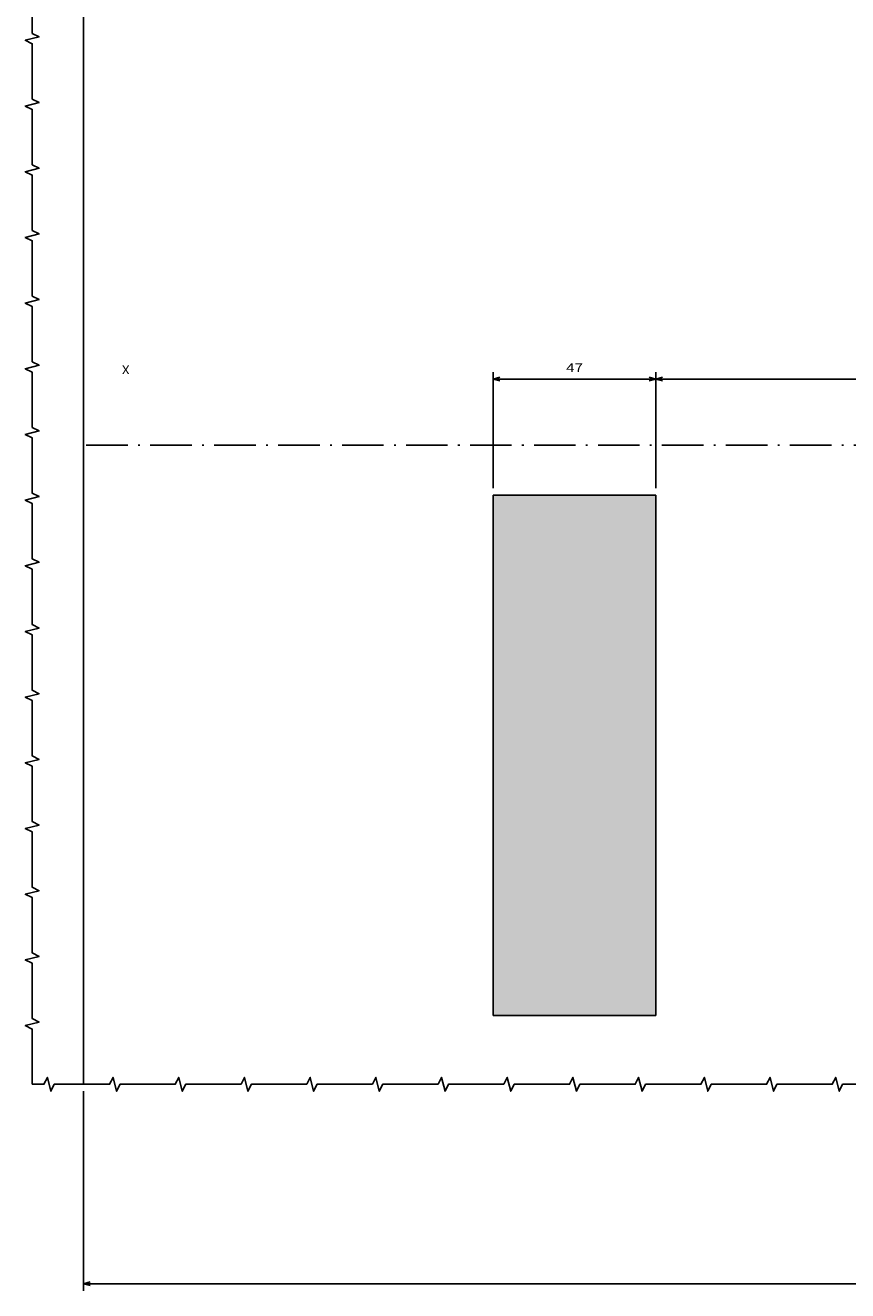
# Model space of a CAD drawing. Extents: x -911 to 783, y -1013 to 733.
# Drawn here: x -468 to -231, y -1005 to -639 of the extents above; entities that cross this region are included whole.
import ezdxf
from ezdxf.enums import TextEntityAlignment as Align

# ---------------------------------------------------------------- set-up
doc = ezdxf.new("R2010")
doc.units = 0
doc.linetypes.add('DASHDOT', pattern=[18.5, 12, -3, 0.5, -3])
doc.layers.get('0').update_dxf_attribs({"linetype": 'CONTINUOUS'})
doc.styles.get("Standard").update_dxf_attribs({"font": 'isocp.shx'})
doc.dimstyles.get("Standard").update_dxf_attribs({"dimtxt": 2.5, "dimasz": 2.5, "dimexe": 1.25, "dimexo": 0.625, "dimtad": 1, "dimcen": 2.5, "dimazin": 3, "dimtfac": 1, "dimtmove": 0, "dimatfit": 3})

# ---------------------------------------------------------------- blocks, each defined once
blk = doc.blocks.new('*D15')
at = {"color": 5}
for p, q in [((-286.010104, -773.346717), (-286.010104, -739.727302)), ((-286.010104, -741.727302), (-17.010104, -741.727302)), ((-17.010104, -773.346717), (-17.010104, -739.727302))]:
    blk.add_line(p, q, dxfattribs=at)
for points in [[(-284.07825, -741.209665), (-286.010104, -741.727302), (-284.07825, -742.244939)], [(-18.941958, -742.244939), (-17.010104, -741.727302), (-18.941958, -741.209665)]]:
    blk.add_lwpolyline(points, dxfattribs=at)
blk.add_text('269', height=2.5, dxfattribs=at).set_placement((-181.023332, -739.727302), (-173.517568, -739.727302), align=Align.FIT)
blk = doc.blocks.new('*D16')
at = {"color": 5}
for p, q in [((-333.010104, -773.346717), (-333.010104, -739.727302)), ((-333.010104, -741.727302), (-286.010104, -741.727302)), ((-286.010104, -773.346717), (-286.010104, -739.727302))]:
    blk.add_line(p, q, dxfattribs=at)
for points in [[(-331.07825, -741.209665), (-333.010104, -741.727302), (-331.07825, -742.244939)], [(-287.941958, -742.244939), (-286.010104, -741.727302), (-287.941958, -741.209665)]]:
    blk.add_lwpolyline(points, dxfattribs=at)
blk.add_text('47', height=2.5, dxfattribs=at).set_placement((-311.928698, -739.727302), (-307.09151, -739.727302), align=Align.FIT)
blk = doc.blocks.new('*D19')
at = {"color": 6}
for p, q in [((-451.510104, -947.75286), (-451.510104, -1005.450401)), ((148.489896, -947.75286), (148.489896, -1005.450401)), ((-451.510104, -1003.450401), (148.489896, -1003.450401))]:
    blk.add_line(p, q, dxfattribs=at)
for points in [[(-449.57825, -1002.932761), (-451.510104, -1003.450401), (-449.57825, -1003.96804)], [(146.558042, -1003.96804), (148.489896, -1003.450401), (146.558042, -1002.932761)]]:
    blk.add_lwpolyline(points, dxfattribs=at)
blk.add_text('800', height=2.5, dxfattribs=at).set_placement((-155.262986, -1001.450401), (-147.757222, -1001.450401), align=Align.FIT)
blk = doc.blocks.new('BLOCK486')
at = {"color": 7}
blk.add_text('X', height=2.5, dxfattribs=at).set_placement((-288.884277, 20.530979), (-286.715698, 20.530979), align=Align.FIT)
blk = doc.blocks.new('BLOCK490')
at = {"color": 9}
blk.add_solid([(-181.5, -165), (-134.5, -165), (-181.5, -14.5), (-134.5, -14.5)], dxfattribs=at)

msp = doc.modelspace()

# ---------------------------------------------------------------- linework, layer by layer
at = {"color": 7}
for p, q in [((-451.510104, -400.804908), (-451.510104, -945.75286)), ((-286.010104, -775.346717), (-333.010104, -775.346717)), ((-333.010104, -925.846717), (-333.010104, -775.346717)), ((-286.010104, -775.346717), (-286.010104, -925.846717)), ((-286.010104, -925.846717), (-333.010104, -925.846717))]:
    msp.add_line(p, q, dxfattribs=at)
at = {"color": 7, "linetype": 'DASHDOT'}
msp.add_line((-450.713412, -760.846717), (143.466886, -760.846717), dxfattribs=at)
at = {"color": 7}
for points in [[(-466.349582, -945.75286), (-466.349582, -929.75286), (-468.349582, -928.75286), (-464.349582, -927.75286), (-466.349582, -926.75286), (-466.349582, -910.75286), (-468.349582, -909.75286), (-464.349582, -908.75286), (-466.349582, -907.75286), (-466.349582, -891.75286), (-468.349582, -890.75286), (-464.349582, -889.75286), (-466.349582, -888.75286), (-466.349582, -872.75286), (-468.349582, -871.75286), (-464.349582, -870.75286), (-466.349582, -869.75286), (-466.349582, -853.75286), (-468.349582, -852.75286), (-464.349582, -851.75286), (-466.349582, -850.75286), (-466.349582, -834.75286), (-468.349582, -833.75286), (-464.349582, -832.75286), (-466.349582, -831.75286), (-466.349582, -815.75286), (-468.349582, -814.75286), (-464.349582, -813.75286), (-466.349582, -812.75286), (-466.349582, -796.75286), (-468.349582, -795.75286), (-464.349582, -794.75286), (-466.349582, -793.75286), (-466.349582, -777.75286), (-468.349582, -776.75286), (-464.349582, -775.75286), (-466.349582, -774.75286), (-466.349582, -758.75286), (-468.349582, -757.75286), (-464.349582, -756.75286), (-466.349582, -755.75286), (-466.349582, -739.75286), (-468.349582, -738.75286), (-464.349582, -737.75286), (-466.349582, -736.75286), (-466.349582, -720.75286), (-468.349582, -719.75286), (-464.349582, -718.75286), (-466.349582, -717.75286), (-466.349582, -701.75286), (-468.349582, -700.75286), (-464.349582, -699.75286), (-466.349582, -698.75286), (-466.349582, -682.75286), (-468.349582, -681.75286), (-464.349582, -680.75286), (-466.349582, -679.75286), (-466.349582, -663.75286), (-468.349582, -662.75286), (-464.349582, -661.75286), (-466.349582, -660.75286), (-466.349582, -644.75286), (-468.349582, -643.75286), (-464.349582, -642.75286), (-466.349582, -641.75286), (-466.349582, -625.75286)], [(-215.963748, -945.75286), (-231.963748, -945.75286), (-232.963748, -947.75286), (-233.963748, -943.75286), (-234.963748, -945.75286), (-250.963748, -945.75286), (-251.963748, -947.75286), (-252.963748, -943.75286), (-253.963748, -945.75286), (-269.963748, -945.75286), (-270.963748, -947.75286), (-271.963748, -943.75286), (-272.963748, -945.75286), (-288.963748, -945.75286), (-289.963748, -947.75286), (-290.963748, -943.75286), (-291.963748, -945.75286), (-307.963748, -945.75286), (-308.963748, -947.75286), (-309.963748, -943.75286), (-310.963748, -945.75286), (-326.963748, -945.75286), (-327.963748, -947.75286), (-328.963748, -943.75286), (-329.963748, -945.75286), (-345.963748, -945.75286), (-346.963748, -947.75286), (-347.963748, -943.75286), (-348.963748, -945.75286), (-364.963748, -945.75286), (-365.963748, -947.75286), (-366.963748, -943.75286), (-367.963748, -945.75286), (-383.963748, -945.75286), (-384.963748, -947.75286), (-385.963748, -943.75286), (-386.963748, -945.75286), (-402.963748, -945.75286), (-403.963748, -947.75286), (-404.963748, -943.75286), (-405.963748, -945.75286), (-421.963748, -945.75286), (-422.963748, -947.75286), (-423.963748, -943.75286), (-424.963748, -945.75286), (-440.963748, -945.75286), (-441.963748, -947.75286), (-442.963748, -943.75286), (-443.963748, -945.75286), (-459.963748, -945.75286), (-460.963748, -947.75286), (-461.963748, -943.75286), (-462.963748, -945.75286), (-466.349582, -945.75286)]]:
    msp.add_lwpolyline(points, dxfattribs=at)

# ---------------------------------------------------------------- block references
for name in ['BLOCK486', 'BLOCK490']:
    msp.add_blockref(name, (-151.510104, -760.846717))

# ---------------------------------------------------------------- dimensions: what is measured, and where the dimension line sits
at = {"color": 0}
for p1, angle, picture, middle in [((-333.010104, -775.346717), 0, '*D16', (-309.510104, -741.727302)), ((-17.010104, -775.346717), 180, '*D15', (-177.27045, -741.727302))]:
    dim = msp.add_linear_dim(base=(-286.010104, -741.727302), p1=p1, p2=(-286.010104, -775.346717), angle=angle, dimstyle='STANDARD', dxfattribs=at)
    dim.commit()
    dim.dimension.update_dxf_attribs({"geometry": picture, "text_midpoint": middle, "dimtype": 161, "oblique_angle": 89.999523})
dim = msp.add_linear_dim(base=(-451.510104, -1003.450399), p1=(148.489896, -945.75286), p2=(-451.510104, -945.75286), angle=180, text='800', dimstyle='STANDARD', dxfattribs=at)
dim.commit()
dim.dimension.update_dxf_attribs({"geometry": '*D19', "text_midpoint": (-151.510104, -1003.450399), "dimtype": 161, "oblique_angle": 89.999523})

doc.saveas('drawing.dxf')
